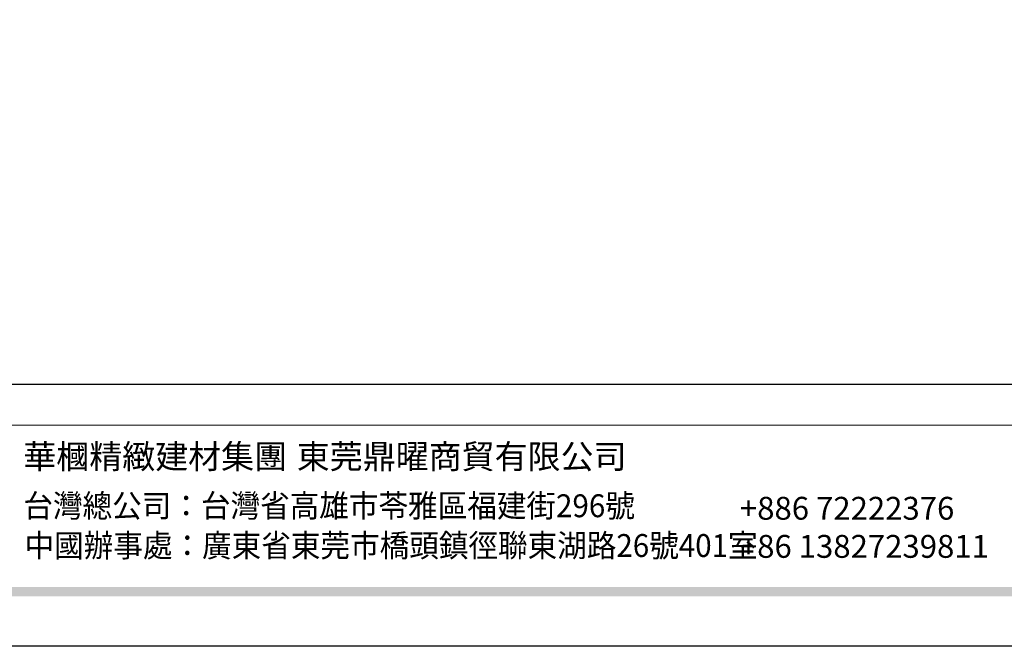
# Model space of a CAD drawing. Units: millimetres. Extents: x 2364 to 3624, y 890 to 1781.
# Drawn here: x 2656 to 2961, y 890 to 1083 of the extents above; entities that cross this region are included whole.
import ezdxf

# ---------------------------------------------------------------- set-up
doc = ezdxf.new("R2010")
doc.units = ezdxf.units.MM
doc.styles.add('華槶圖框文字2', font='txt', dxfattribs={"width": 1.053, "height": 1.8})
doc.styles.add('華槶圖框文字3', font='txt', dxfattribs={"height": 1.7})

# ---------------------------------------------------------------- blocks, each defined once
blk = doc.blocks.new('10')
h = blk.add_hatch(color=256)
h.dxf.hatch_style = 1
h.paths.add_polyline_path([(-79.9, 61), (-4123.4, 61), (-4123.4, 51.5), (-79.9, 51.5)])
at = {"color": 250, "lineweight": 20}
blk.add_line((-344.7, 228), (-4124.7, 228), dxfattribs=at)
for points in [[(-4200, 2970), (0, 2970), (0, 0), (-4200, 0)], [(-4130, 2900), (-70, 2900), (-70, 270), (-4130, 270)]]:
    blk.add_lwpolyline(points, close=True)
at = {"char_height": 24.95, "attachment_point": 1, "style": '華槶圖框文字2'}
for s, width, insert in [('華槶精緻建材集團', 9622.49, (-3222.8, 208.2)), ('東莞鼎曜商貿有限公司', 2717.126, (-2940.5, 208.2))]:
    blk.add_mtext_dynamic_manual_height_columns(s, width=width, gutter_width=15, heights=[0], dxfattribs=dict(at, insert=insert))
at = {"color": 250, "char_height": 23.567, "attachment_point": 1}
for s, width, gutter_width, insert, style in [('{\\W0.95;台灣總公司：台灣省高雄市苓雅區福建街296號}', 6933.641, 8.5, (-3222.7, 156.7), '華槶圖框文字3'), ('{\\fArial|b0|i0|c161|p34;\\W1;+886 72222376\\P+86 13827239811}', 2946.659, 9, (-2483.1, 154.1), '華槶圖框文字2'), ('{\\W0.95;中國辦事處：廣東省東莞市橋頭鎮徑聯東湖路26號401室}', 6939.581, 9, (-3221.5, 115.7), '華槶圖框文字3')]:
    blk.add_mtext_dynamic_manual_height_columns(s, width=width, gutter_width=gutter_width, heights=[0], dxfattribs=dict(at, insert=insert, style=style))

msp = doc.modelspace()

# ---------------------------------------------------------------- block references
at = {"xscale": 0.3, "yscale": 0.3, "zscale": 0.3}
msp.add_blockref('10', (3623.7, 889.6), dxfattribs=at)

doc.saveas('drawing.dxf')
